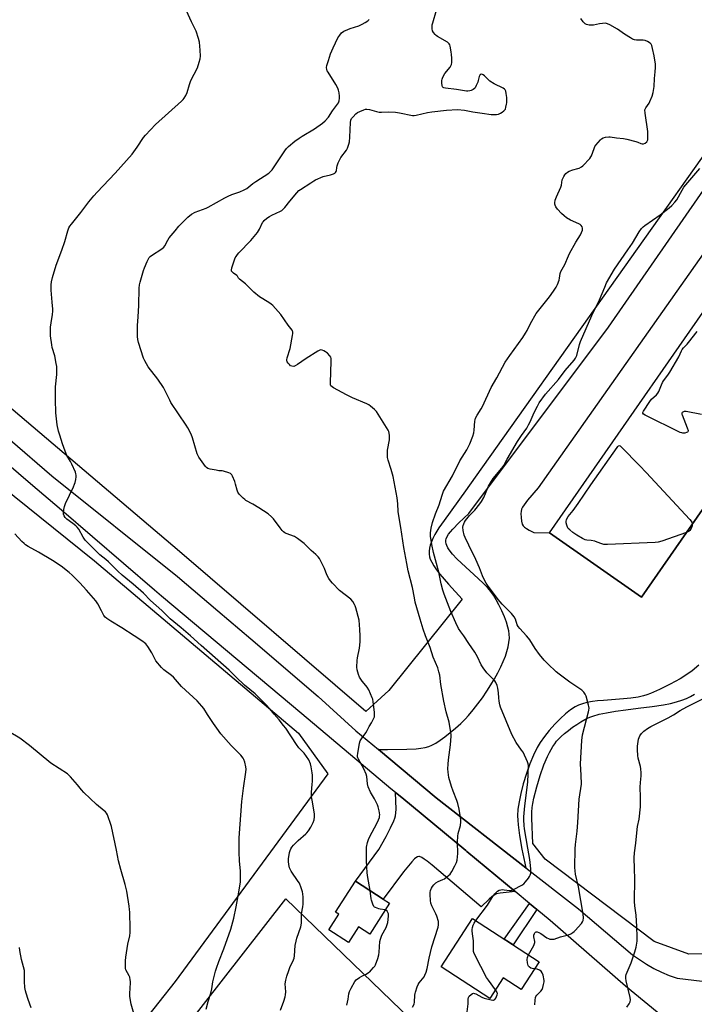
# Model space of a CAD drawing. Units: inches. Extents: x 1201772 to 1207771, y 557457 to 561457.
# Drawn here: x 1203044 to 1203423, y 557794 to 558345 of the extents above; entities that cross this region are included whole.
import ezdxf

# ---------------------------------------------------------------- set-up
doc = ezdxf.new("R2010")
doc.units = ezdxf.units.IN
doc.header["$MEASUREMENT"] = 0
for name, color, linetype in [('BLDG-Footprint', 5, 'Continuous'), ('NTRL-Farm Land', 3, 'Continuous'), ('NTRL-Pasture Land', 2, 'Continuous'), ('TRANS-Driveway', 251, 'Continuous'), ('TRANS-Non Street Sidewalk', 7, 'Continuous'), ('TRANS-Parking Lot', 4, 'Continuous'), ('TRANS-Road', 130, 'Continuous'), ('Undefined', 1, 'Continuous')]:
    doc.layers.add(name, color=color, linetype=linetype)

msp = doc.modelspace()

# ---------------------------------------------------------------- linework, layer by layer
at = {"layer": 'BLDG-Footprint'}
for points, elevation in [([(1203508.75, 558188.05), (1203392.93, 558021.72), (1203341.34, 558057.64), (1203455.56, 558221.67), (1203457.16, 558223.97)], 550.06), ([(1203251.63, 557850.27), (1203240.52, 557832.92), (1203234.17, 557836.98), (1203228.54, 557828.19), (1203217.48, 557835.27), (1203223.12, 557844.07), (1203221.34, 557845.21), (1203232.45, 557862.55), (1203248.12, 557852.52)], 511.5), ([(1203335.56, 557817.35), (1203325.47, 557801.84), (1203315.41, 557808.38), (1203307.88, 557796.8), (1203280.52, 557814.59), (1203298.14, 557841.69)], 516.18)]:
    msp.add_lwpolyline(points, close=True, dxfattribs=dict(at, elevation=elevation))
at = {"layer": 'NTRL-Farm Land'}
msp.add_lwpolyline([(1202949.86, 558151.48), (1203086.24, 558041.96), (1203200.5, 557945.51), (1203217.05, 557922.69), (1203131.46, 557806.4), (1203030.47, 557678.89)], dxfattribs=at)
at = {"layer": 'NTRL-Pasture Land'}
for points in [[(1203450.2, 558301.05), (1203299.66, 558088.99), (1203294.25, 558081.23), (1203282.16, 558064.73), (1203279.31, 558060.49), (1203277.09, 558056.78), (1203275.97, 558054.6), (1203275.17, 558052.77), (1203274.46, 558050.75), (1203274.03, 558049.06), (1203273.81, 558047.43), (1203273.8, 558045.86), (1203274.02, 558044.36), (1203274.47, 558042.92), (1203275.26, 558041.26), (1203276.48, 558039.21), (1203278.02, 558036.99), (1203279.82, 558034.63), (1203284.62, 558028.93), (1203292.28, 558020.49), (1203251.28, 557969.38), (1203238.28, 557957.71), (1203133.82, 558047.23), (1202609, 558492.87)], [(1203433.18, 557821.88), (1203419.5, 557821.6), (1203400, 557828.72), (1203338.8, 557874.85), (1203331.87, 557883.73), (1203331.31, 557897.84), (1203331.33, 557901.2), (1203331.54, 557903.8), (1203331.91, 557906.12), (1203332.52, 557909.12), (1203334.11, 557915.48), (1203336.02, 557921.76), (1203338.19, 557927.75), (1203340.21, 557932.44), (1203341.29, 557934.64), (1203342.25, 557936.42), (1203343.23, 557938.08), (1203344.24, 557939.6), (1203345.28, 557940.98), (1203346.33, 557942.19), (1203347.76, 557943.6), (1203349.72, 557945.32), (1203351.89, 557947.07), (1203354.2, 557948.79), (1203356.56, 557950.41), (1203358.86, 557951.87), (1203361.02, 557953.1), (1203362.69, 557953.93), (1203363.97, 557954.47), (1203365.6, 557955.05), (1203369.23, 557956.08), (1203373.29, 557956.95), (1203378.34, 557957.81), (1203384.05, 557958.6), (1203390.98, 557959.46), (1203398.91, 557960.47), (1203405.15, 557961.41), (1203409.13, 557962.17), (1203412.53, 557962.96), (1203415.59, 557963.88), (1203418.06, 557964.84), (1203420.35, 557965.97), (1203422.65, 557967.28)]]:
    msp.add_lwpolyline(points, dxfattribs=at)
msp.add_lwpolyline([(1203337.37, 557473.74), (1203329.53, 557457.02), (1202904.81, 557457.06), (1202933.58, 557518.41), (1202988.94, 557590.75), (1203049.83, 557669.65), (1203134.72, 557777.38), (1203193.45, 557852.58), (1203268.77, 557779.96), (1203332.73, 557716.13), (1203404.23, 557647.59), (1203410.11, 557640.9), (1203383.98, 557573.83)], close=True, dxfattribs=at)
at = {"layer": 'TRANS-Driveway'}
msp.add_lwpolyline([(1203322.01, 557856.76), (1203313.63, 557855.84), (1203311.6, 557855.37), (1203310.18, 557854.75), (1203308.87, 557853.81), (1203307.38, 557852.52), (1203303.02, 557848.21), (1203275.57, 557871.47), (1203272.74, 557873.76), (1203271.1, 557874.97), (1203269.64, 557875.88), (1203268.44, 557876.35), (1203267.96, 557876.38), (1203267.2, 557876.18), (1203266.41, 557875.71), (1203265.58, 557875), (1203264.09, 557873.4), (1203259.47, 557867.86), (1203248.12, 557852.52), (1203232.46, 557862.55), (1203245.54, 557880.39), (1203249.66, 557887.64), (1203252.19, 557892.43), (1203253.97, 557896.37), (1203254.51, 557897.85), (1203254.89, 557899.19), (1203255.14, 557900.86), (1203255.23, 557902.89), (1203255.03, 557912.15), (1203258.42, 557909.35), (1203294.3, 557879.68), (1203294.97, 557879.13)], close=True, dxfattribs=at)
at = {"layer": 'TRANS-Non Street Sidewalk'}
msp.add_lwpolyline([(1203334.26, 557846.63), (1203320.84, 557826.93), (1203315.97, 557830.09), (1203330.1, 557850.07)], close=True, dxfattribs=at)
at = {"layer": 'TRANS-Parking Lot'}
for points in [[(1203425.1, 557983.52, 0), (1203421.22, 557980.49, 0), (1203417.8, 557978.04, 0), (1203414.58, 557976, 0), (1203408.92, 557972.88, 0), (1203403.02, 557969.94, 0), (1203397.86, 557967.69, 0), (1203395.8, 557966.92, 0), (1203393.94, 557966.31, 0), (1203390.96, 557965.64, 0), (1203386.93, 557965.08, 0), (1203382.8, 557964.7, 0), (1203371.57, 557963.87, 0), (1203368.22, 557963.53, 0), (1203365.32, 557963.14, 0), (1203362.27, 557962.58, 0), (1203359.75, 557961.94, 0), (1203357.47, 557961.15, 0), (1203355.7, 557960.3, 0), (1203353.08, 557958.59, 0), (1203350.28, 557956.36, 0), (1203347.4, 557953.73, 0), (1203344.23, 557950.48, 0), (1203341.19, 557947.03, 0), (1203338.44, 557943.55, 0), (1203336.1, 557940.21, 0), (1203334.46, 557937.44, 0), (1203332.41, 557933.23, 0), (1203330.34, 557928.26, 0), (1203328.38, 557922.81, 0), (1203326.6, 557917.11, 0), (1203325.2, 557911.77, 0), (1203324.21, 557906.97, 0), (1203323.62, 557902.83, 0), (1203323.42, 557899.16, 0), (1203323.5, 557896.71, 0), (1203323.71, 557894.09, 0), (1203324.49, 557888.07, 0), (1203325.83, 557880.57, 0), (1203328, 557870.02, 0), (1203277.79, 557909.27, 0), (1203245.39, 557936.3, 0), (1203250.48, 557936.41, 0), (1203261.25, 557936.47, 0), (1203266.58, 557936.71, 0), (1203269.23, 557936.99, 0), (1203271.65, 557937.44, 0), (1203273.63, 557938, 0), (1203275.41, 557938.74, 0), (1203277.54, 557939.93, 0), (1203279.96, 557941.52, 0), (1203282.59, 557943.42, 0), (1203285.65, 557945.81, 0), (1203288.68, 557948.35, 0), (1203291.54, 557950.92, 0), (1203294.08, 557953.4, 0), (1203295.95, 557955.41, 0), (1203298.56, 557958.54, 0), (1203301.18, 557961.91, 0), (1203303.68, 557965.33, 0), (1203306.2, 557969.01, 0), (1203308.47, 557972.54, 0), (1203310.45, 557975.85, 0), (1203312.31, 557979.22, 0), (1203314.01, 557982.61, 0), (1203315.38, 557985.65, 0), (1203316.55, 557988.65, 0), (1203317.42, 557991.27, 0), (1203318.09, 557993.83, 0), (1203318.56, 557996.29, 0), (1203318.79, 557998.66, 0), (1203318.77, 558000.91, 0), (1203318.53, 558002.76, 0), (1203318.01, 558004.96, 0), (1203317.14, 558007.71, 0), (1203316.03, 558010.65, 0), (1203314.58, 558014.01, 0), (1203312.97, 558017.33, 0), (1203311.44, 558020.16, 0), (1203309.9, 558022.73, 0), (1203308.4, 558024.93, 0), (1203306.59, 558027.09, 0), (1203304.3, 558029.42, 0), (1203301.33, 558032.2, 0), (1203291.94, 558040.65, 0), (1203289.28, 558043.25, 0), (1203286.96, 558045.79, 0), (1203285.09, 558048.23, 0), (1203284.37, 558049.4, 0), (1203283.8, 558050.54, 0), (1203283.42, 558051.63, 0), (1203283.22, 558052.67, 0), (1203283.23, 558053.66, 0), (1203283.39, 558054.37, 0), (1203283.92, 558055.61, 0), (1203284.72, 558056.93, 0), (1203285.78, 558058.34, 0), (1203287.04, 558059.81, 0), (1203290.4, 558063.25, 0), (1203296.12, 558068.51, 0), (1203374.34, 558172.97, 0), (1203442.01, 558270.41, 0)], [(1203435.58, 558225.49, 0), (1203334.95, 558083.03, 0), (1203328.97, 558076, 0), (1203327.01, 558073.43, 0), (1203326.19, 558072.06, 0), (1203325.69, 558070.96, 0), (1203325.32, 558069.59, 0), (1203325.22, 558068.48, 0), (1203325.32, 558066.36, 0), (1203325.6, 558064.25, 0), (1203326.01, 558062.66, 0), (1203326.48, 558061.73, 0), (1203327.25, 558060.9, 0), (1203328.33, 558060.12, 0), (1203329.98, 558059.18, 0), (1203332.59, 558057.92, 0), (1203341.34, 558057.64, 0), (1203392.93, 558021.72, 0), (1203508.75, 558188.05, 0)]]:
    msp.add_polyline3d(points, dxfattribs=at)
at = {"layer": 'TRANS-Road'}
for points in [[(1203424.6, 557770.21, 0), (1203383.82, 557803.67, 0), (1203341.63, 557840.54, 0), (1203334.26, 557846.63, 0), (1203330.1, 557850.07, 0), (1203322.01, 557856.76, 0), (1203294.97, 557879.13, 0), (1203294.3, 557879.68, 0), (1203258.42, 557909.35, 0), (1203255.03, 557912.15, 0), (1203252.39, 557914.34, 0), (1203202.36, 557956.32, 0), (1203123.77, 558022.26, 0), (1203119.8, 558025.66, 0), (1203067.6, 558070.38, 0), (1203050.24, 558085.24, 0), (1202977.3, 558147.7, 0)], [(1202991.98, 558150.12, 0), (1203062.33, 558089.74, 0), (1203132.77, 558033.26, 0), (1203155.34, 558014.04, 0), (1203173.86, 557998.25, 0), (1203211.65, 557966.05, 0), (1203232.73, 557946.87, 0), (1203245.39, 557936.3, 0), (1203277.79, 557909.27, 0), (1203328, 557870.02, 0), (1203357.48, 557846.97, 0), (1203387.93, 557821.34, 0), (1203391.75, 557818.58, 0), (1203395.72, 557816.04, 0), (1203399.82, 557813.72, 0), (1203404.04, 557811.62, 0), (1203408.36, 557809.76, 0), (1203412.79, 557808.13, 0), (1203426.81, 557806.51, 0)]]:
    msp.add_polyline3d(points, dxfattribs=at)
at = {"layer": 'Undefined'}
for points, elevation in [([(1203140.02, 558000), (1203134.69, 558004.56), (1203128.61, 558009.49), (1203123.89, 558014.16), (1203117.61, 558019.85), (1203113.62, 558023.85), (1203107.79, 558029), (1203101.72, 558033.98), (1203099.25, 558036.32), (1203094.11, 558041.49), (1203092.59, 558042.79), (1203089.24, 558045.42), (1203087.76, 558046.74), (1203081.83, 558052.62), (1203080.9, 558053.66), (1203079.8, 558055.31), (1203077.39, 558059.72), (1203076.54, 558060.9), (1203075.69, 558061.69), (1203074.08, 558062.97), (1203070.62, 558065.32), (1203069.71, 558066.29), (1203069.12, 558067.18), (1203068.8, 558068.14), (1203068.73, 558069.2), (1203068.97, 558070.89), (1203069.34, 558072.55), (1203069.98, 558074.21), (1203074.33, 558083.42), (1203075.04, 558085.07), (1203075.29, 558085.92), (1203075.62, 558087.66), (1203075.84, 558089.12), (1203075.88, 558089.98), (1203075.73, 558090.82), (1203075.44, 558091.65), (1203073.4, 558096.28), (1203072.74, 558097.61), (1203070.69, 558101.12), (1203069.7, 558103.41), (1203068.22, 558107.56), (1203066.65, 558112.5), (1203066.05, 558114.78), (1203065.28, 558118.22), (1203064.83, 558121.55), (1203064.54, 558125.03), (1203064.22, 558132.52), (1203064.38, 558139.52), (1203065.04, 558146.4), (1203065.09, 558148.74), (1203065.02, 558150.97), (1203064.76, 558152.68), (1203063.88, 558156.97), (1203062.52, 558161.62), (1203062.19, 558163.01), (1203061.58, 558168.19), (1203061.47, 558170.2), (1203061.58, 558173.04), (1203061.79, 558175.39), (1203062.67, 558180.14), (1203062.86, 558181.87), (1203062.82, 558183), (1203062.36, 558186.95), (1203061.81, 558193.76), (1203061.86, 558196.7), (1203062.04, 558198.45), (1203062.62, 558200.72), (1203064.66, 558207.69), (1203067.92, 558216.17), (1203069.51, 558221), (1203071.25, 558226.93), (1203071.86, 558228.53), (1203072.39, 558229.51), (1203073.18, 558230.63), (1203078.47, 558237.22), (1203082.93, 558243.12), (1203085.78, 558246.52), (1203087.58, 558248.51), (1203097.79, 558259.17), (1203107.26, 558269.84), (1203110.11, 558273.89), (1203113.63, 558279.25), (1203114.7, 558280.62), (1203120.32, 558286.57), (1203134.93, 558299.57), (1203135.97, 558300.58), (1203136.5, 558301.28), (1203137.39, 558302.81), (1203138.15, 558304.4), (1203139.46, 558308.97), (1203140.27, 558311.13), (1203143.84, 558318.21), (1203144.94, 558321.45), (1203145.47, 558323.37), (1203145.58, 558324.77), (1203145.46, 558328.19), (1203144.97, 558332.74), (1203144.56, 558334.69), (1203143.22, 558338.75), (1203140.63, 558344.01), (1203135.84, 558354.35)], 510), ([(1203271.76, 558000), (1203270.45, 558003.72), (1203268.74, 558009.31), (1203266.03, 558018.93), (1203265.54, 558021.26), (1203264.53, 558027.09), (1203262.07, 558036.45), (1203261.23, 558040.5), (1203259.62, 558049.57), (1203257.93, 558060.78), (1203256.93, 558066.14), (1203256.5, 558069.67), (1203256.3, 558074.04), (1203255.91, 558077.43), (1203253.57, 558089.32), (1203252.52, 558093.17), (1203250.89, 558098.48), (1203250.55, 558099.89), (1203250.42, 558101.85), (1203250.46, 558104.1), (1203251.5, 558109.78), (1203251.66, 558111.19), (1203251.58, 558112.29), (1203251.33, 558113.65), (1203251.12, 558114.44), (1203250.78, 558115.23), (1203244.23, 558125.74), (1203243.26, 558126.82), (1203240.95, 558128.71), (1203239.99, 558129.41), (1203238.96, 558129.97), (1203230.85, 558133.4), (1203227.42, 558135.04), (1203220.09, 558139), (1203219.35, 558139.46), (1203218.77, 558140.02), (1203218.52, 558140.62), (1203218.43, 558141.75), (1203218.93, 558153.98), (1203218.89, 558155.44), (1203218.65, 558156.22), (1203218.19, 558156.9), (1203216.81, 558158.35), (1203215.78, 558159.16), (1203214.84, 558159.71), (1203213.84, 558160.12), (1203213.1, 558160.23), (1203212.59, 558160.13), (1203211.32, 558159.49), (1203204.8, 558155.47), (1203199.94, 558152.01), (1203198.68, 558151.24), (1203197.88, 558151.01), (1203196.82, 558151.04), (1203196.1, 558151.39), (1203195.47, 558151.97), (1203194.7, 558152.86), (1203194.23, 558153.57), (1203194.04, 558154.06), (1203194.01, 558154.6), (1203194.25, 558155.73), (1203195.81, 558160.92), (1203197.22, 558168.29), (1203197.4, 558169.46), (1203197.42, 558170.31), (1203197.28, 558170.81), (1203197.04, 558171.27), (1203194.78, 558174.1), (1203190.64, 558179.97), (1203186.13, 558185.05), (1203185.27, 558185.81), (1203183.92, 558186.81), (1203178.75, 558189.97), (1203175.5, 558192.54), (1203170.77, 558197.17), (1203167.39, 558199.94), (1203166.97, 558200.44), (1203166.33, 558201.57), (1203166.01, 558201.94), (1203164.1, 558203.21), (1203163.46, 558203.73), (1203163.04, 558204.34), (1203162.98, 558204.83), (1203163.25, 558206.2), (1203164.64, 558210.72), (1203165.07, 558211.81), (1203165.52, 558212.57), (1203166.39, 558213.76), (1203167.16, 558214.64), (1203173.86, 558221.61), (1203177.55, 558226.09), (1203178.16, 558226.95), (1203178.71, 558227.9), (1203180.36, 558231.59), (1203180.67, 558232.06), (1203181.26, 558232.69), (1203182.87, 558234), (1203184.32, 558235.03), (1203185.61, 558235.71), (1203190.38, 558237.92), (1203191.14, 558238.34), (1203191.81, 558238.84), (1203192.95, 558240.07), (1203195.62, 558243.59), (1203199.6, 558248.23), (1203200.79, 558249.48), (1203201.7, 558250.18), (1203207.39, 558253.92), (1203209.13, 558254.99), (1203210.17, 558255.52), (1203214.44, 558257.39), (1203218.41, 558258.31), (1203220.1, 558258.79), (1203220.86, 558259.16), (1203221.39, 558259.67), (1203221.64, 558260.1), (1203221.79, 558260.6), (1203222.03, 558262.46), (1203222.22, 558263.28), (1203222.8, 558264.95), (1203223.47, 558266.57), (1203224.35, 558268.01), (1203227.52, 558272.18), (1203228.03, 558273.22), (1203228.75, 558275.43), (1203229.07, 558276.84), (1203229.35, 558279.42), (1203229.56, 558283.48), (1203229.64, 558287.59), (1203229.9, 558288.89), (1203230.33, 558289.8), (1203231.14, 558290.83), (1203232.72, 558292.48), (1203233.66, 558293.18), (1203234.97, 558293.82), (1203237.13, 558294.73), (1203238.2, 558295.04), (1203238.94, 558295.1), (1203240.32, 558294.86), (1203244.26, 558293.75), (1203245.7, 558293.43), (1203247.14, 558293.37), (1203251.15, 558293.66), (1203254.92, 558293.44), (1203257.26, 558293.08), (1203264.43, 558291.63), (1203265.47, 558291.54), (1203266.47, 558291.66), (1203272.96, 558293.25), (1203275.25, 558293.7), (1203283.48, 558294.58), (1203289.77, 558294.84), (1203293.64, 558294.57), (1203298.28, 558293.62), (1203303.47, 558292.8), (1203308.66, 558292.17), (1203310.59, 558292.06), (1203311.58, 558292.12), (1203312.61, 558292.3), (1203313.88, 558292.78), (1203314.81, 558293.4), (1203315.68, 558294.1), (1203316.25, 558294.69), (1203316.54, 558295.14), (1203316.9, 558296.18), (1203317.27, 558297.85), (1203317.4, 558298.7), (1203317.45, 558299.88), (1203317.38, 558301.66), (1203317.06, 558303.91), (1203316.78, 558305.26), (1203316.45, 558305.96), (1203316.08, 558306.34), (1203315.37, 558306.8), (1203310.32, 558309.36), (1203307.92, 558310.77), (1203307.03, 558311.5), (1203304.76, 558313.79), (1203304.14, 558314.26), (1203303.7, 558314.48), (1203303.04, 558314.64), (1203302.64, 558314.61), (1203302.47, 558314.54), (1203302.19, 558314.21), (1203301.91, 558313.48), (1203301.34, 558311.18), (1203301.06, 558310.32), (1203300.24, 558308.39), (1203299.53, 558307.11), (1203299.15, 558306.69), (1203298.47, 558306.18), (1203297.44, 558305.61), (1203296.65, 558305.32), (1203295.58, 558305.16), (1203294.72, 558305.19), (1203289.12, 558306.09), (1203282.91, 558306.82), (1203282.12, 558307.02), (1203281.68, 558307.24), (1203281.36, 558307.58), (1203281.12, 558308.3), (1203280.94, 558309.7), (1203280.92, 558311.14), (1203281.07, 558311.92), (1203281.47, 558312.98), (1203282.54, 558315.01), (1203285.54, 558318.62), (1203286, 558319.35), (1203286.29, 558320.16), (1203286.46, 558321.3), (1203286.47, 558323.67), (1203286.39, 558325.74), (1203286.18, 558327.19), (1203285.59, 558330.36), (1203285.35, 558331.17), (1203285.1, 558331.65), (1203284.74, 558332.05), (1203284.06, 558332.56), (1203278.51, 558335.89), (1203277.81, 558336.38), (1203277.17, 558336.97), (1203276.22, 558338.07), (1203275.66, 558339.03), (1203275.47, 558340.11), (1203275.49, 558341.54), (1203275.57, 558342.39), (1203275.83, 558343.55), (1203277.9, 558350.64)], 514), ([(1203235.1, 558000), (1203235.03, 558003.57), (1203234.52, 558008.72), (1203232.69, 558015.76), (1203232.35, 558016.87), (1203232.01, 558017.65), (1203230.96, 558019.27), (1203229.89, 558020.53), (1203223.63, 558025.46), (1203219.63, 558029.51), (1203218.44, 558030.84), (1203217.64, 558032.08), (1203216.51, 558034.17), (1203215.06, 558037.67), (1203212.78, 558042.68), (1203212.34, 558043.42), (1203211.65, 558044.29), (1203210.25, 558045.68), (1203207.73, 558047.82), (1203203.76, 558051.8), (1203199.97, 558054.63), (1203198.23, 558055.74), (1203193.69, 558057.43), (1203192.92, 558057.78), (1203192.22, 558058.24), (1203191.45, 558059.03), (1203190.2, 558060.56), (1203186.52, 558065.58), (1203185.5, 558066.62), (1203183.5, 558068.32), (1203178.39, 558071.74), (1203174.89, 558073.85), (1203171.11, 558075.91), (1203170.4, 558076.41), (1203169.5, 558077.2), (1203167.38, 558079.3), (1203166.83, 558079.98), (1203166.54, 558080.48), (1203166.16, 558081.59), (1203165.3, 558085.08), (1203164.87, 558086.51), (1203163.58, 558089.49), (1203163.15, 558090.22), (1203162.79, 558090.63), (1203162.35, 558090.94), (1203161.58, 558091.27), (1203158.54, 558092.2), (1203157.69, 558092.38), (1203155.8, 558092.53), (1203154.32, 558092.76), (1203151.1, 558093.39), (1203149.72, 558093.82), (1203149.05, 558094.3), (1203148.47, 558094.94), (1203144.63, 558100.14), (1203144.22, 558100.91), (1203143.82, 558102.03), (1203141.15, 558111.05), (1203140.32, 558112.93), (1203138.46, 558116.63), (1203137.54, 558118.11), (1203129.01, 558130.81), (1203128.35, 558132.02), (1203126.07, 558136.86), (1203124.8, 558139.12), (1203121.68, 558143.78), (1203116.25, 558150.71), (1203114.31, 558154.03), (1203113.59, 558155.65), (1203110.83, 558164.41), (1203110.47, 558166.03), (1203110.25, 558167.67), (1203110.21, 558173.87), (1203110.64, 558178.75), (1203110.98, 558185.17), (1203111.23, 558194.74), (1203111.44, 558196.73), (1203111.7, 558198.16), (1203113.71, 558204.63), (1203114.28, 558206.23), (1203115.78, 558209.8), (1203116.38, 558211.16), (1203116.81, 558211.92), (1203117.39, 558212.55), (1203118.09, 558213.09), (1203123.84, 558216.83), (1203124.99, 558217.71), (1203125.66, 558218.61), (1203127.22, 558221.75), (1203128.11, 558223.03), (1203131.43, 558226.87), (1203133.5, 558229.49), (1203138.52, 558234.64), (1203140.62, 558236.22), (1203142.61, 558237.43), (1203148.69, 558239.69), (1203149.98, 558240.25), (1203159.31, 558245.41), (1203161.14, 558246.33), (1203163.24, 558247.21), (1203167.72, 558248.76), (1203170.15, 558249.86), (1203171.54, 558250.75), (1203175, 558253.41), (1203176.64, 558254.57), (1203183.87, 558259.2), (1203184.93, 558260.09), (1203185.85, 558261.15), (1203192.83, 558271.77), (1203193.87, 558273.09), (1203195.01, 558274.28), (1203198.57, 558277.2), (1203200.9, 558278.89), (1203202.63, 558279.98), (1203209.5, 558284.06), (1203214.05, 558287.2), (1203215.54, 558288.53), (1203217.42, 558290.66), (1203219.69, 558294.26), (1203223.03, 558298.69), (1203223.43, 558299.69), (1203223.62, 558301.29), (1203223.59, 558302.39), (1203223.28, 558304.34), (1203222.97, 558305.71), (1203222.53, 558306.93), (1203221.41, 558308.92), (1203217.13, 558315.78), (1203216.72, 558316.53), (1203216.44, 558317.31), (1203216.34, 558318.37), (1203216.53, 558319.5), (1203217.33, 558322.32), (1203218.55, 558326.18), (1203219.98, 558329.51), (1203222.66, 558335), (1203223.64, 558336.61), (1203224.7, 558337.79), (1203226, 558338.78), (1203228.14, 558339.83), (1203229.53, 558340.34), (1203234.31, 558341.84), (1203236.3, 558342.72), (1203238.01, 558343.73), (1203239.42, 558344.67), (1203240.22, 558345.42)], 512), ([(1203293.17, 558000), (1203291.52, 558002.34), (1203290.35, 558004.17), (1203288.73, 558007.26), (1203285.88, 558013.72), (1203282.15, 558023.4), (1203281.41, 558025.6), (1203280.53, 558029.15), (1203279.26, 558035.62), (1203278, 558040.52), (1203276.21, 558046.77), (1203275.23, 558051.19), (1203274.64, 558055.8), (1203274.6, 558057.81), (1203274.86, 558060.36), (1203275.73, 558063.5), (1203277.46, 558068.43), (1203279.51, 558073.39), (1203281.05, 558078.85), (1203281.87, 558081.06), (1203286.89, 558089.75), (1203290.94, 558098.02), (1203294.94, 558104.31), (1203296.67, 558107.61), (1203298.29, 558111.9), (1203298.88, 558113.81), (1203299.09, 558115.23), (1203299.45, 558120.27), (1203299.62, 558121.12), (1203299.89, 558121.91), (1203300.74, 558123.7), (1203303.05, 558127.16), (1203303.79, 558128.44), (1203308.66, 558139.24), (1203311.83, 558144.57), (1203316.52, 558153.34), (1203319, 558157.01), (1203326.36, 558167.21), (1203327.93, 558169.61), (1203328.77, 558171.13), (1203330.59, 558175.04), (1203333.88, 558180.61), (1203335.26, 558182.52), (1203341.33, 558189.89), (1203343.6, 558193.05), (1203345.04, 558195.31), (1203345.81, 558196.9), (1203346.69, 558199.37), (1203346.96, 558200.49), (1203347.29, 558202.98), (1203347.7, 558204.15), (1203349.94, 558208.16), (1203351.95, 558212.86), (1203352.58, 558214.15), (1203356.1, 558220.55), (1203358.64, 558224.74), (1203359.29, 558226.02), (1203359.71, 558227.37), (1203359.84, 558228.44), (1203359.64, 558229.16), (1203359.04, 558230), (1203358.43, 558230.52), (1203357.7, 558230.93), (1203353.12, 558232.98), (1203350.91, 558234.31), (1203349.49, 558235.29), (1203347.99, 558236.65), (1203345.82, 558239.14), (1203344.91, 558240.33), (1203344.42, 558241.36), (1203344.29, 558241.9), (1203344.26, 558242.71), (1203344.49, 558244.06), (1203345.22, 558245.94), (1203347.68, 558251.34), (1203347.98, 558252.48), (1203348.46, 558255.5), (1203348.74, 558256.28), (1203349.26, 558257.3), (1203349.87, 558258.28), (1203350.53, 558259.04), (1203351.35, 558259.74), (1203352.25, 558260.32), (1203354.36, 558261.14), (1203357.1, 558261.79), (1203357.94, 558262.08), (1203359.27, 558262.72), (1203360.08, 558263.37), (1203363.9, 558267.52), (1203364.53, 558268.31), (1203364.82, 558268.89), (1203366.33, 558273.11), (1203366.8, 558274.19), (1203367.26, 558274.97), (1203369.81, 558278), (1203370.45, 558278.56), (1203371.4, 558279.08), (1203372.74, 558279.48), (1203374.5, 558279.59), (1203375.35, 558279.52), (1203378.78, 558278.97), (1203382.88, 558278.67), (1203384.58, 558278.29), (1203389.66, 558276.94), (1203390.77, 558276.56), (1203392.5, 558275.8), (1203393.25, 558275.62), (1203393.98, 558275.68), (1203394.96, 558276.11), (1203395.79, 558276.8), (1203396.21, 558277.46), (1203396.38, 558277.97), (1203396.47, 558278.83), (1203396.36, 558282.67), (1203394.93, 558292.94), (1203394.84, 558294.66), (1203394.97, 558295.19), (1203395.34, 558295.92), (1203397.11, 558298.48), (1203397.64, 558299.42), (1203398.8, 558302.47), (1203399.44, 558304.45), (1203399.91, 558307.86), (1203400.08, 558312.3), (1203400.52, 558315.98), (1203400.74, 558318.52), (1203400.68, 558320.25), (1203399.94, 558324.96), (1203399.05, 558329.02), (1203398.59, 558330.72), (1203398.22, 558331.47), (1203397.66, 558332.05), (1203396.26, 558332.99), (1203395.02, 558333.61), (1203393.89, 558333.8), (1203390.01, 558333.73), (1203388.94, 558333.94), (1203387.9, 558334.32), (1203386.66, 558335.03), (1203383.27, 558337.22), (1203379.37, 558339.9), (1203375.15, 558342.4), (1203373.87, 558343), (1203372.73, 558343.2), (1203371.09, 558343.14), (1203369.36, 558342.92), (1203366.01, 558342.25), (1203364.37, 558342.1), (1203363.56, 558342.15), (1203362.78, 558342.33), (1203362.04, 558342.62), (1203361.36, 558343.01), (1203360.78, 558343.49), (1203360.22, 558344.11), (1203358.9, 558345.91)], 516), ([(1203328.37, 558000), (1203324.57, 558004.06), (1203323.67, 558005.18), (1203323.19, 558006.22), (1203322.27, 558009.44), (1203321.52, 558010.67), (1203319.97, 558012.47), (1203314.7, 558017.72), (1203312.5, 558020.29), (1203306.59, 558028.4), (1203305.81, 558029.61), (1203304.7, 558031.6), (1203303.68, 558033.62), (1203301.98, 558038.12), (1203300.05, 558042.75), (1203296.03, 558050.82), (1203294, 558055.08), (1203293.44, 558056.44), (1203292.89, 558059.08), (1203292.72, 558060.84), (1203292.92, 558061.92), (1203293.66, 558063.73), (1203294.18, 558064.71), (1203294.89, 558065.66), (1203296.46, 558067.46), (1203299.34, 558070.52), (1203302.17, 558073.94), (1203303.17, 558075.35), (1203304.4, 558077.61), (1203307.16, 558083.79), (1203308.75, 558086.64), (1203309.78, 558088.08), (1203314.64, 558094.02), (1203315.71, 558095.43), (1203316.14, 558096.17), (1203317.55, 558099.09), (1203323.42, 558108.9), (1203325.63, 558112.34), (1203328.51, 558116.42), (1203329.61, 558118.15), (1203330.53, 558119.96), (1203332.65, 558125.17), (1203334.52, 558128.77), (1203335.58, 558130.53), (1203339.05, 558135.37), (1203346.27, 558143.56), (1203350.17, 558148.6), (1203355.06, 558154.41), (1203355.92, 558155.57), (1203356.28, 558156.33), (1203356.54, 558157.13), (1203358.08, 558163.32), (1203358.67, 558164.99), (1203365.03, 558179.41), (1203369.38, 558188.29), (1203372.28, 558195.46), (1203373.33, 558197.78), (1203377.73, 558205.43), (1203385.31, 558216.29), (1203387.83, 558220.12), (1203391.66, 558226.38), (1203392.93, 558228.16), (1203393.88, 558229.16), (1203394.75, 558229.91), (1203403.28, 558235.83), (1203408.35, 558239.87), (1203409.9, 558241.21), (1203411.64, 558243.07), (1203412.69, 558244.39), (1203415.66, 558249.77), (1203416.71, 558251.35), (1203425.66, 558261.88)], 518), ([(1203426.56, 558124.01), (1203417.9, 558125.72), (1203416.8, 558125.71), (1203416.12, 558125.4), (1203415.77, 558125.08), (1203415.55, 558124.7), (1203415.53, 558124.25), (1203415.64, 558123.76), (1203418.44, 558116.62), (1203418.96, 558114.98), (1203418.91, 558114.34), (1203418.63, 558114.07), (1203418.2, 558113.89), (1203417.15, 558113.66), (1203416.04, 558113.59), (1203415.48, 558113.67), (1203414.65, 558113.97), (1203394.99, 558123.68), (1203394.02, 558124.24), (1203393.6, 558124.75), (1203393.62, 558125.16), (1203393.95, 558125.86), (1203397.51, 558131.33), (1203398.54, 558132.53), (1203401.27, 558135.03), (1203402, 558135.9), (1203402.53, 558136.92), (1203404.07, 558140.69), (1203404.68, 558141.92), (1203405.24, 558142.83), (1203407.67, 558146.11), (1203408.76, 558147.75), (1203413.74, 558156.41), (1203415.23, 558159.62), (1203415.74, 558160.53), (1203416.37, 558161.33), (1203418.52, 558163.51), (1203419.29, 558164.39), (1203424.11, 558170.51)], 520), ([(1203418.16, 558057.95), (1203404.23, 558052.99), (1203402.24, 558052.44), (1203400.46, 558052.31), (1203373.83, 558051.22), (1203371.75, 558051.24), (1203370.66, 558051.51), (1203368.02, 558052.59), (1203366.64, 558053.01), (1203364.67, 558053.42), (1203362.16, 558053.67), (1203361.34, 558053.87), (1203359.73, 558054.62), (1203356.58, 558056.35), (1203354.41, 558057.88), (1203352.64, 558059.38), (1203351.84, 558060.2), (1203351.4, 558060.92), (1203350.99, 558061.98), (1203350.62, 558063.35), (1203350.57, 558064.16), (1203350.88, 558065.17), (1203351.85, 558066.88), (1203354.48, 558070.24), (1203357.4, 558074.16), (1203364.39, 558084.56), (1203379.18, 558105.63), (1203379.56, 558106.13), (1203380.04, 558106.56), (1203380.52, 558106.67), (1203380.94, 558106.45), (1203381.56, 558105.9), (1203392.02, 558095.21), (1203395.43, 558091.45), (1203419.93, 558065.23), (1203420.72, 558064.35), (1203421.18, 558063.64), (1203421.34, 558063.14), (1203421.35, 558062.54)], 520), ([(1203421.35, 558062.54), (1203421.22, 558061.52), (1203421.01, 558060.71), (1203420.53, 558059.7), (1203419.99, 558059.04), (1203419.56, 558058.67), (1203418.93, 558058.28), (1203418.16, 558057.95)], 520), ([(1203108.33, 558000), (1203101.45, 558004.45), (1203095.39, 558008.19), (1203093, 558009.77), (1203092.14, 558010.48), (1203091.48, 558011.39), (1203090.14, 558014.04), (1203087.98, 558017.93), (1203086.84, 558019.66), (1203081.74, 558025.52), (1203077.89, 558029.71), (1203073.69, 558033.95), (1203071.95, 558035.59), (1203067.48, 558039.08), (1203062.6, 558042.28), (1203054.78, 558046.95), (1203048.93, 558050.1), (1203047.55, 558050.98), (1203046.68, 558051.69), (1203045.45, 558052.92), (1203041.44, 558057.13)], 508), ([(1203240.71, 557857.26), (1203239.4, 557864.65), (1203239.07, 557867.25), (1203238.75, 557873.97), (1203238.63, 557879.84), (1203238.72, 557881.6), (1203239.26, 557884.19), (1203239.78, 557885.87), (1203240.82, 557888.02), (1203244.24, 557894.52), (1203245.4, 557896.87), (1203245.92, 557898.22), (1203246.04, 557899), (1203246.07, 557899.79), (1203245.97, 557900.9), (1203245.75, 557902.03), (1203245.21, 557904.28), (1203244.85, 557905.36), (1203243.2, 557908.63), (1203240.91, 557912.4), (1203239.7, 557915.44), (1203239.3, 557917.15), (1203238.85, 557921.19), (1203238.48, 557922.6), (1203237.13, 557925.54), (1203234.12, 557930.88), (1203233.77, 557931.65), (1203233.62, 557932.19), (1203233.6, 557933.02), (1203233.76, 557934.15), (1203234.83, 557939.88), (1203235.22, 557941.26), (1203235.8, 557942.28), (1203238.24, 557945.68), (1203239.04, 557946.93), (1203240.1, 557949.22), (1203241.41, 557951.29), (1203242.65, 557953.59), (1203243.08, 557954.64), (1203243.2, 557955.47), (1203243.08, 557957.22), (1203242.39, 557963.05), (1203242.15, 557964.49), (1203241.89, 557965.33), (1203239.9, 557969.69), (1203239.08, 557971.27), (1203238.38, 557972.19), (1203236.22, 557974.53), (1203234.82, 557976.77), (1203234.12, 557978.43), (1203233.43, 557981), (1203233.3, 557982.44), (1203233.53, 557986.22), (1203233.71, 557987.66), (1203234.74, 557993.02), (1203234.98, 557994.75), (1203235.13, 557996.78), (1203235.1, 558000)], 512), ([(1203264.39, 557791.88), (1203265.39, 557793.69), (1203265.69, 557794.76), (1203265.8, 557798.75), (1203265.92, 557799.6), (1203266.15, 557800.46), (1203267.14, 557803.29), (1203267.71, 557804.66), (1203268.29, 557805.57), (1203270.95, 557808.91), (1203271.46, 557809.91), (1203272.05, 557811.48), (1203272.7, 557813.66), (1203273.83, 557819.47), (1203275.33, 557825.83), (1203278.81, 557836.86), (1203279.12, 557838.17), (1203279.13, 557839.14), (1203279, 557839.94), (1203278.04, 557842.98), (1203277.5, 557844.32), (1203275.38, 557848.74), (1203274.78, 557850.32), (1203274.56, 557851.72), (1203274.31, 557855.15), (1203274.36, 557856.28), (1203274.58, 557857.36), (1203275.1, 557858.66), (1203275.67, 557859.62), (1203276.4, 557860.46), (1203277.64, 557861.59), (1203278.83, 557862.37), (1203281.58, 557863.51), (1203282.38, 557863.91), (1203283.78, 557864.96), (1203285.51, 557866.55), (1203286.53, 557867.98), (1203288.27, 557871.07), (1203289.07, 557872.96), (1203289.46, 557874.35), (1203289.88, 557878.06), (1203289.72, 557884.43), (1203289.86, 557887.85), (1203290.1, 557889.26), (1203291.3, 557893.73), (1203291.61, 557895.73), (1203291.63, 557896.88), (1203291.43, 557898.32), (1203290.56, 557902.92), (1203289.84, 557906.08), (1203289.3, 557907.73), (1203287.27, 557912.91), (1203286.3, 557915.61), (1203284.89, 557920.72), (1203284.46, 557923.56), (1203284.31, 557925.56), (1203284.42, 557928.13), (1203284.64, 557930.45), (1203285.8, 557939.03), (1203286.11, 557943.74), (1203286.11, 557944.62), (1203285.99, 557945.8), (1203285.01, 557951.64), (1203283.37, 557957.38), (1203282.06, 557963.5), (1203280.32, 557972.79), (1203279.72, 557977.98), (1203279.32, 557979.89), (1203278.65, 557982.02), (1203276.14, 557988.15), (1203274.42, 557993.47), (1203271.76, 558000)], 514), ([(1203300.03, 557840.45), (1203306.6, 557849.17), (1203307.72, 557850.89), (1203309.57, 557854.06), (1203310.72, 557855.42), (1203312.18, 557856.87), (1203313.14, 557857.43), (1203313.93, 557857.67), (1203314.75, 557857.8), (1203315.91, 557857.77), (1203319.14, 557857.32), (1203319.98, 557857.41), (1203321.04, 557857.84), (1203325.7, 557860.35), (1203326.92, 557861.14), (1203327.91, 557862.19), (1203329.54, 557864.25), (1203330.17, 557865.23), (1203330.5, 557866), (1203330.78, 557867.08), (1203330.84, 557867.9), (1203330.83, 557869.3), (1203330.66, 557871.25), (1203330.22, 557874.63), (1203329.19, 557881.13), (1203327.24, 557891.94), (1203327.03, 557893.68), (1203326.83, 557896.86), (1203326.9, 557898.63), (1203327.49, 557904.76), (1203329.17, 557918.1), (1203329.44, 557927.43), (1203329.34, 557928.28), (1203328.97, 557929.38), (1203326.44, 557934.75), (1203325.66, 557935.99), (1203322.66, 557940.33), (1203320.26, 557944.8), (1203313.88, 557960.02), (1203313.42, 557961.41), (1203313.04, 557963.46), (1203312.81, 557965.24), (1203312.61, 557968.16), (1203312.24, 557970.77), (1203311.87, 557972.2), (1203311.2, 557973.84), (1203310.59, 557974.76), (1203309.51, 557976), (1203306.08, 557979.37), (1203304.06, 557982.12), (1203302.99, 557983.8), (1203300.84, 557988.22), (1203299.44, 557990.81), (1203296.14, 557995.78), (1203293.17, 558000)], 516), ([(1203329.5, 557821.29), (1203330.19, 557822.68), (1203332.47, 557826.52), (1203332.93, 557827.57), (1203333.02, 557828.12), (1203333, 557828.7), (1203332.55, 557831.36), (1203332.52, 557832.24), (1203332.81, 557833.24), (1203333.06, 557833.66), (1203333.39, 557833.97), (1203333.82, 557834.12), (1203334.32, 557834.14), (1203335.36, 557833.88), (1203336.37, 557833.29), (1203339.76, 557830.9), (1203340.77, 557830.35), (1203341.55, 557830.14), (1203342.62, 557830), (1203343.43, 557830.02), (1203343.98, 557830.13), (1203347.51, 557831.36), (1203351.9, 557832.51), (1203353.21, 557833.06), (1203354.44, 557833.73), (1203355.11, 557834.27), (1203355.73, 557834.89), (1203359.25, 557838.83), (1203359.89, 557839.77), (1203360.19, 557840.57), (1203360.4, 557841.99), (1203360.18, 557844.04), (1203357.48, 557859.37), (1203355.93, 557866.44), (1203355.62, 557868.35), (1203355.53, 557870.31), (1203355.78, 557880.72), (1203355.9, 557883.07), (1203356.75, 557890.65), (1203357.2, 557895.47), (1203357.98, 557908.5), (1203359.2, 557916.96), (1203359.06, 557921.9), (1203358.66, 557928.37), (1203359.35, 557941.29), (1203359.82, 557944.61), (1203363.23, 557957.52), (1203363.39, 557958.36), (1203363.46, 557959.49), (1203363.39, 557960.34), (1203363.2, 557961.2), (1203361.77, 557966.3), (1203361.34, 557967.38), (1203360.62, 557968.45), (1203360.04, 557969.02), (1203359.34, 557969.56), (1203352.76, 557974.13), (1203346.64, 557978.56), (1203345.08, 557979.89), (1203340.31, 557984.31), (1203338.32, 557986.46), (1203335.63, 557989.65), (1203333.27, 557992.89), (1203330.21, 557997.82), (1203329.56, 557998.68), (1203328.37, 558000)], 518), ([(1203384.67, 557791.88), (1203385.98, 557793.88), (1203386.48, 557794.94), (1203386.63, 557796.01), (1203386.48, 557797.38), (1203384.27, 557806.79), (1203384.05, 557808.26), (1203384.05, 557809.41), (1203384.25, 557810.24), (1203384.76, 557811.58), (1203387.12, 557816.73), (1203389.18, 557822.92), (1203389.89, 557825.5), (1203390.4, 557828.85), (1203390.48, 557831.15), (1203390.3, 557837.16), (1203389.86, 557843.44), (1203389.07, 557848.67), (1203388.89, 557851.19), (1203389.2, 557863.83), (1203389.05, 557869.5), (1203388.75, 557875.59), (1203388.93, 557878.42), (1203389.74, 557883.76), (1203390.44, 557891.47), (1203390.7, 557893.24), (1203391.5, 557897.35), (1203392.26, 557904.28), (1203392.41, 557906.34), (1203392.38, 557909.6), (1203392.14, 557915.27), (1203392.29, 557917.86), (1203392.66, 557921.56), (1203392.68, 557923.29), (1203392.52, 557925.59), (1203392.36, 557926.73), (1203391.02, 557931.53), (1203390.77, 557932.97), (1203390.68, 557936.23), (1203390.71, 557938.28), (1203390.94, 557940.77), (1203391.23, 557942.11), (1203391.88, 557943.9), (1203392.79, 557945.22), (1203394.15, 557946.59), (1203396.25, 557948.16), (1203398.05, 557949.17), (1203407.78, 557954.04), (1203410.87, 557955.84), (1203414.63, 557958.17), (1203418.39, 557960.32), (1203428.34, 557965.27)], 520), ([(1203108.31, 557788.38), (1203106.64, 557793.65), (1203105.95, 557797.92), (1203105.92, 557799.67), (1203106.36, 557805.55), (1203106.36, 557806.43), (1203106.25, 557807.3), (1203105.92, 557808.72), (1203105.61, 557809.53), (1203103.81, 557812.83), (1203103.59, 557813.55), (1203103.5, 557814.4), (1203103.55, 557817.88), (1203103.71, 557819.91), (1203104.94, 557827.18), (1203105.9, 557831.94), (1203106.12, 557833.89), (1203106.17, 557835.87), (1203105.9, 557845.27), (1203105.81, 557846.74), (1203105.59, 557848.49), (1203104.35, 557856.89), (1203103.35, 557860.78), (1203100.92, 557869.1), (1203099.65, 557873.9), (1203098.51, 557879.94), (1203095.67, 557893.22), (1203095.19, 557894.88), (1203093.86, 557898.66), (1203093.4, 557899.7), (1203092.81, 557900.68), (1203092.25, 557901.34), (1203091.59, 557901.95), (1203087.25, 557905.48), (1203080.28, 557912.2), (1203078.87, 557913.7), (1203076.58, 557916.58), (1203072.68, 557921.09), (1203071.66, 557922.17), (1203070.99, 557922.72), (1203061.71, 557928.74), (1203049.77, 557938.53), (1203044.3, 557942.7), (1203038.3, 557946.28)], 506), ([(1203249.17, 557846.43), (1203246.35, 557846.8), (1203245.53, 557846.99), (1203243.71, 557847.73), (1203243.26, 557848.03), (1203242.88, 557848.4), (1203242.22, 557849.64), (1203241.44, 557851.83), (1203241.28, 557852.61), (1203240.71, 557857.26)], 512), ([(1203227.58, 557793), (1203228.36, 557796.47), (1203228.84, 557799.42), (1203229.19, 557800.77), (1203230, 557802.6), (1203232.05, 557806.42), (1203232.81, 557807.27), (1203234.73, 557808.64), (1203235.99, 557809.37), (1203238.42, 557810.5), (1203239.83, 557811.36), (1203240.5, 557811.85), (1203241.31, 557812.63), (1203242.63, 557814.11), (1203243.32, 557815), (1203243.72, 557815.75), (1203245, 557819.29), (1203245.58, 557821.24), (1203245.77, 557822.71), (1203246.23, 557828.67), (1203246.5, 557830.1), (1203247.3, 557832.23), (1203249.66, 557836.66), (1203250.29, 557838.28), (1203250.59, 557839.38), (1203250.96, 557842.86), (1203250.94, 557844.28), (1203250.68, 557845.06), (1203250.22, 557845.73), (1203249.61, 557846.25), (1203249.17, 557846.43)], 512), ([(1203311.02, 557801.63), (1203307.01, 557807.09), (1203306.03, 557808.57), (1203299.55, 557820.96), (1203298.83, 557822.57), (1203298.7, 557823.13), (1203298.63, 557823.97), (1203298.65, 557829.16), (1203298.39, 557831.7), (1203297.93, 557834.53), (1203297.92, 557835.39), (1203298.13, 557836.55), (1203298.58, 557837.97), (1203299.08, 557838.94), (1203300.03, 557840.45)], 516), ([(1203050.72, 557791.62), (1203048.95, 557796.19), (1203047.8, 557799.75), (1203047.43, 557801.14), (1203047.19, 557802.89), (1203046.88, 557806.43), (1203047, 557810.63), (1203046.88, 557812.6), (1203045.32, 557818.63), (1203044.25, 557823.74), (1203044.03, 557825.48)], 504), ([(1203333.04, 557813.48), (1203331.58, 557813.6), (1203330.82, 557813.84), (1203329.93, 557814.49), (1203329.57, 557814.91), (1203329.3, 557815.39), (1203328.92, 557816.81), (1203328.75, 557818.58), (1203328.94, 557819.72), (1203329.5, 557821.29)], 518), ([(1203333.09, 557793.33), (1203333.32, 557795.93), (1203333.54, 557797.35), (1203333.7, 557797.88), (1203334.12, 557798.61), (1203336.42, 557800.97), (1203337.11, 557801.87), (1203337.55, 557802.93), (1203338, 557804.65), (1203338.25, 557806.09), (1203338.24, 557806.96), (1203337.71, 557809.89), (1203337.25, 557811.27), (1203336.66, 557812.05), (1203335.75, 557812.67), (1203334.39, 557813.23), (1203333.04, 557813.48)], 518), ([(1203294.12, 557781.87), (1203295.72, 557793.76), (1203295.77, 557796.53), (1203295.91, 557797.43), (1203296.33, 557798.13), (1203297.36, 557799.14), (1203298.04, 557799.61), (1203298.76, 557799.78), (1203299.26, 557799.67), (1203300.03, 557799.36), (1203303.42, 557797.63), (1203304.75, 557797.06), (1203308.64, 557795.99), (1203309.45, 557795.89), (1203309.94, 557795.95), (1203310.6, 557796.35), (1203311.16, 557796.97), (1203311.67, 557797.87), (1203312, 557798.84), (1203312.06, 557799.58), (1203311.95, 557800.08), (1203311.57, 557800.84), (1203311.02, 557801.63)], 516)]:
    msp.add_lwpolyline(points, dxfattribs=dict(at, elevation=elevation))
for points in [[(1203148.71, 557790.86, 508), (1203149.92, 557795.05, 508), (1203151.41, 557799.76, 508), (1203151.93, 557802.29, 508), (1203152.58, 557806.13, 508), (1203154.05, 557812.18, 508), (1203154.55, 557813.85, 508), (1203155.93, 557817.61, 508), (1203158.78, 557824.7, 508), (1203162.65, 557835.58, 508), (1203164.37, 557841.92, 508), (1203165.68, 557848.23, 508), (1203166.67, 557854.38, 508), (1203167.91, 557860.79, 508), (1203168.11, 557862.27, 508), (1203168.12, 557868.21, 508), (1203167.51, 557874, 508), (1203167.25, 557878.86, 508), (1203167.3, 557886.88, 508), (1203168.74, 557907.19, 508), (1203169.69, 557914.7, 508), (1203171.07, 557923.54, 508), (1203171.25, 557925.27, 508), (1203171.08, 557926.68, 508), (1203170.47, 557929.18, 508), (1203169.97, 557930.82, 508), (1203169.59, 557931.56, 508), (1203168.25, 557933.1, 508), (1203162.75, 557938.56, 508), (1203156.97, 557945.09, 508), (1203154.81, 557948.36, 508), (1203152.94, 557950.94, 508), (1203149.47, 557955.95, 508), (1203147.4, 557959.28, 508), (1203146.37, 557960.61, 508), (1203143.69, 557963.55, 508), (1203134.87, 557971.55, 508), (1203130.42, 557976.81, 508), (1203129.28, 557977.77, 508), (1203124.99, 557981.05, 508), (1203123.72, 557982.27, 508), (1203120.6, 557986.08, 508), (1203120.02, 557987.07, 508), (1203118.36, 557990.43, 508), (1203115.99, 557994.07, 508), (1203114.95, 557995.45, 508), (1203114.13, 557996.19, 508), (1203113.23, 557996.86, 508), (1203108.33, 558000, 508)], [(1203190.4, 557790.23, 510), (1203192.4, 557795.41, 510), (1203193.14, 557797.67, 510), (1203193.33, 557798.81, 510), (1203193.37, 557800.53, 510), (1203193.04, 557805.02, 510), (1203193.38, 557807.18, 510), (1203193.97, 557809.37, 510), (1203195.05, 557812.59, 510), (1203195.94, 557814.73, 510), (1203197.36, 557817.58, 510), (1203198.07, 557819.38, 510), (1203198.33, 557820.81, 510), (1203198.77, 557826.46, 510), (1203199.18, 557828.91, 510), (1203199.64, 557830.58, 510), (1203201.81, 557837.06, 510), (1203202.22, 557839.02, 510), (1203202.31, 557840.42, 510), (1203202.18, 557842.74, 510), (1203202.23, 557844.17, 510), (1203202.98, 557848.27, 510), (1203203.13, 557849.74, 510), (1203203.11, 557853.63, 510), (1203202.99, 557855.4, 510), (1203202.72, 557856.52, 510), (1203202.02, 557858.74, 510), (1203201.03, 557861.45, 510), (1203200.45, 557862.41, 510), (1203196.49, 557868.18, 510), (1203195.9, 557869.21, 510), (1203195.59, 557870, 510), (1203195.15, 557871.95, 510), (1203194.93, 557873.64, 510), (1203195.02, 557875.11, 510), (1203195.51, 557878.67, 510), (1203195.8, 557879.81, 510), (1203196.17, 557880.59, 510), (1203196.81, 557881.57, 510), (1203197.71, 557882.72, 510), (1203198.5, 557883.55, 510), (1203200.38, 557885.3, 510), (1203204.66, 557889.05, 510), (1203205.25, 557889.67, 510), (1203206.14, 557890.83, 510), (1203207.42, 557892.79, 510), (1203208.8, 557895.36, 510), (1203209.33, 557896.92, 510), (1203209.61, 557898.53, 510), (1203209.47, 557900.2, 510), (1203208.13, 557907.87, 510), (1203207.92, 557909.87, 510), (1203207.88, 557912.43, 510), (1203208.25, 557916.8, 510), (1203208.33, 557918.58, 510), (1203208.39, 557921.86, 510), (1203208.29, 557923.31, 510), (1203207.69, 557926.66, 510), (1203207.22, 557928.32, 510), (1203206.33, 557930.48, 510), (1203205.13, 557932.38, 510), (1203203.78, 557934.19, 510), (1203200.8, 557937.34, 510), (1203199.39, 557939.07, 510), (1203193.38, 557948.22, 510), (1203192.18, 557949.87, 510), (1203189.63, 557952.98, 510), (1203186.82, 557956.15, 510), (1203184.47, 557959.09, 510), (1203182.45, 557961.34, 510), (1203176.19, 557967.51, 510), (1203170.25, 557972.4, 510), (1203165.4, 557977.12, 510), (1203161.59, 557980.69, 510), (1203146.04, 557994.68, 510), (1203140.02, 558000, 510)]]:
    msp.add_polyline3d(points, dxfattribs=at)

doc.saveas('drawing.dxf')
